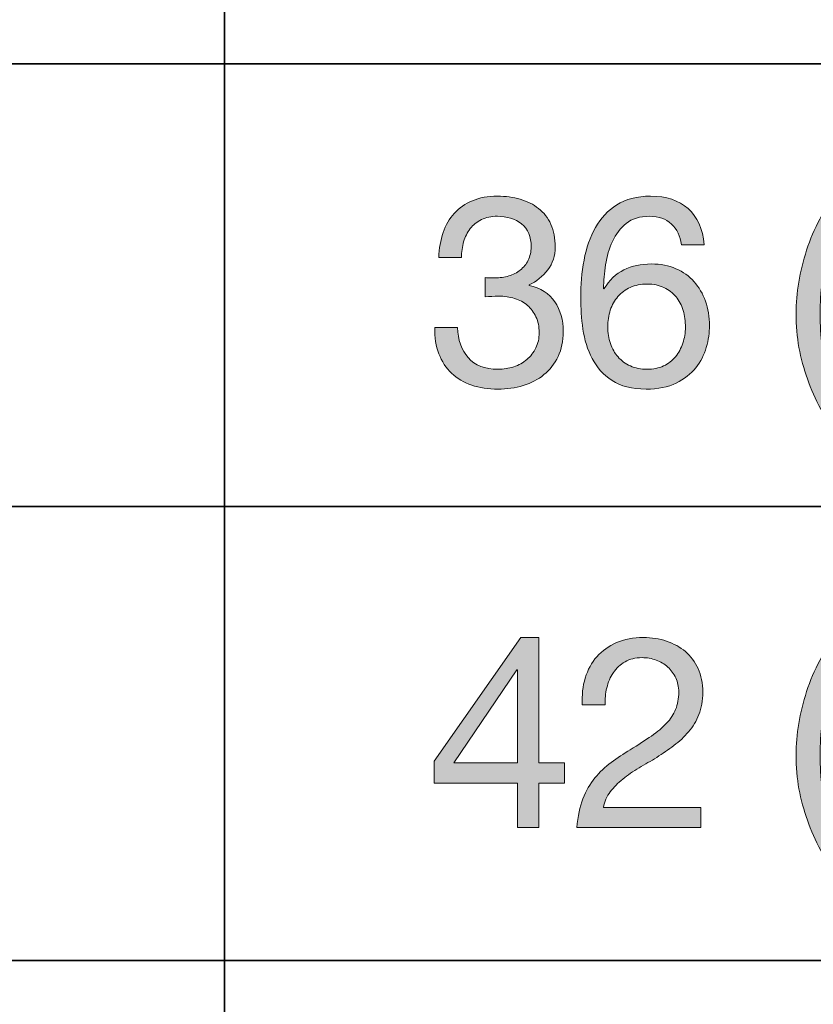
# Model space of a CAD drawing. Units: inches. Extents: x 0.5 to 8, y 0.2 to 10.9.
# Drawn here: x 6.3 to 6.7, y 8.8 to 9.2 of the extents above; entities that cross this region are included whole.
import ezdxf

# ---------------------------------------------------------------- set-up
doc = ezdxf.new("R2010")
doc.units = ezdxf.units.IN
doc.header["$MEASUREMENT"] = 0
doc.layers.add('Layer 1', color=7, linetype='Continuous')

# ---------------------------------------------------------------- blocks, each defined once
blk = doc.blocks.new('block 81')
at = {"layer": 'Layer 1'}
h = blk.add_hatch(color=250, dxfattribs=at)
h.dxf.hatch_style = 2
edge = h.paths.add_edge_path()
edge.add_spline(control_points=[(6.5418, 9.0737), (6.5422, 9.0737), (6.54259, 9.0737), (6.54298, 9.0737), (6.54298, 9.0737), (6.54511, 9.0737), (6.54511, 9.0737), (6.54723, 9.0737), (6.54926, 9.07399), (6.55119, 9.07458), (6.55311, 9.07517), (6.55481, 9.07604), (6.55626, 9.07718), (6.55771, 9.07832), (6.55888, 9.07976), (6.55975, 9.0815), (6.56061, 9.08322), (6.56105, 9.08519), (6.56105, 9.0874), (6.56105, 9.09189), (6.55962, 9.09525), (6.55679, 9.09749), (6.55396, 9.09973), (6.55042, 9.10086), (6.54617, 9.10086), (6.5435, 9.10086), (6.54115, 9.10036), (6.53914, 9.09938), (6.53714, 9.0984), (6.53548, 9.09708), (6.53418, 9.09543), (6.53289, 9.09377), (6.53193, 9.09184), (6.53129, 9.08964), (6.53067, 9.08744), (6.53035, 9.08511), (6.53035, 9.08268), (6.53035, 9.08268), (6.52032, 9.08268), (6.52032, 9.08268), (6.52047, 9.08669), (6.52112, 9.09035), (6.52226, 9.09366), (6.5234, 9.09696), (6.52504, 9.09979), (6.52717, 9.10215), (6.52928, 9.10451), (6.53194, 9.10636), (6.53513, 9.1077), (6.53832, 9.10904), (6.54199, 9.10971), (6.54617, 9.10971), (6.54979, 9.10971), (6.55315, 9.10925), (6.55626, 9.10835), (6.55937, 9.10745), (6.56207, 9.10609), (6.56434, 9.10428), (6.56664, 9.10246), (6.56843, 9.10015), (6.56972, 9.09731), (6.57102, 9.09448), (6.57167, 9.09113), (6.57167, 9.08728), (6.57167, 9.0835), (6.57057, 9.08015), (6.56836, 9.07724), (6.56616, 9.07433), (6.56341, 9.07213), (6.5601, 9.07063), (6.5601, 9.07063), (6.5601, 9.07039), (6.5601, 9.07039), (6.56521, 9.0693), (6.56901, 9.06689), (6.57149, 9.0632), (6.57397, 9.0595), (6.57521, 9.05513), (6.57521, 9.05009), (6.57521, 9.04592), (6.57444, 9.04224), (6.5729, 9.03906), (6.57137, 9.03587), (6.56931, 9.03321), (6.5667, 9.03109), (6.56411, 9.02896), (6.56106, 9.02736), (6.55756, 9.02631), (6.55406, 9.02524), (6.55033, 9.02471), (6.5464, 9.02471), (6.54215, 9.02471), (6.5383, 9.0253), (6.53483, 9.02648), (6.53137, 9.02766), (6.52842, 9.02941), (6.52597, 9.03173), (6.52355, 9.03405), (6.52167, 9.03691), (6.52037, 9.04029), (6.51907, 9.04367), (6.51846, 9.04753), (6.51854, 9.05186), (6.51854, 9.05186), (6.52858, 9.05186), (6.52858, 9.05186), (6.52874, 9.04643), (6.53031, 9.04201), (6.5333, 9.03858), (6.5363, 9.03516), (6.54066, 9.03345), (6.5464, 9.03345), (6.54884, 9.03345), (6.55116, 9.03382), (6.55337, 9.03457), (6.55557, 9.03531), (6.5575, 9.03638), (6.55915, 9.03775), (6.5608, 9.03913), (6.56212, 9.04083), (6.56311, 9.04283), (6.56409, 9.04484), (6.56459, 9.0471), (6.56459, 9.04962), (6.56459, 9.05222), (6.56411, 9.05452), (6.56316, 9.05653), (6.56223, 9.05853), (6.56097, 9.06022), (6.55939, 9.0616), (6.55782, 9.06297), (6.55595, 9.064), (6.55378, 9.06467), (6.55162, 9.06534), (6.54928, 9.06567), (6.54675, 9.06567), (6.54464, 9.06567), (6.54263, 9.06556), (6.54073, 9.06532), (6.54073, 9.06532), (6.54073, 9.07382), (6.54073, 9.07382), (6.54112, 9.07374), (6.54149, 9.0737), (6.5418, 9.0737)], knot_values=[0, 0, 0, 0, 1, 1, 1, 2, 2, 2, 3, 3, 3, 4, 4, 4, 5, 5, 5, 6, 6, 6, 7, 7, 7, 8, 8, 8, 9, 9, 9, 10, 10, 10, 11, 11, 11, 12, 12, 12, 13, 13, 13, 14, 14, 14, 15, 15, 15, 16, 16, 16, 17, 17, 17, 18, 18, 18, 19, 19, 19, 20, 20, 20, 21, 21, 21, 22, 22, 22, 23, 23, 23, 24, 24, 24, 25, 25, 25, 26, 26, 26, 27, 27, 27, 28, 28, 28, 29, 29, 29, 30, 30, 30, 31, 31, 31, 32, 32, 32, 33, 33, 33, 34, 34, 34, 35, 35, 35, 36, 36, 36, 37, 37, 37, 38, 38, 38, 39, 39, 39, 40, 40, 40, 41, 41, 41, 42, 42, 42, 43, 43, 43, 44, 44, 44, 45, 45, 45, 46, 46, 46, 47, 47, 47, 48, 48, 48, 48], degree=3, periodic=1)
h = blk.add_hatch(color=250, dxfattribs=at)
h.dxf.hatch_style = 2
edge = h.paths.add_edge_path()
edge.add_spline(control_points=[(6.6229, 9.09743), (6.62046, 9.09971), (6.61724, 9.10086), (6.61323, 9.10086), (6.60897, 9.10086), (6.60555, 9.09981), (6.60295, 9.09772), (6.60036, 9.09564), (6.59832, 9.093), (6.59687, 9.08982), (6.59542, 9.08663), (6.59441, 9.08318), (6.59386, 9.07949), (6.59332, 9.07579), (6.59299, 9.07233), (6.59292, 9.0691), (6.59292, 9.0691), (6.59315, 9.06886), (6.59315, 9.06886), (6.59551, 9.07272), (6.59844, 9.07551), (6.60194, 9.07724), (6.60546, 9.07897), (6.60948, 9.07984), (6.61405, 9.07984), (6.61807, 9.07984), (6.62166, 9.07915), (6.62485, 9.07777), (6.62804, 9.0764), (6.63071, 9.07449), (6.63288, 9.07205), (6.63504, 9.06961), (6.63672, 9.06674), (6.6379, 9.06343), (6.63908, 9.06013), (6.63966, 9.05655), (6.63966, 9.05269), (6.63966, 9.04962), (6.6392, 9.04643), (6.63825, 9.04312), (6.6373, 9.03982), (6.63576, 9.03681), (6.63359, 9.03409), (6.63142, 9.03138), (6.62855, 9.02913), (6.62497, 9.02736), (6.62139, 9.02559), (6.61696, 9.02471), (6.61169, 9.02471), (6.60547, 9.02471), (6.60048, 9.02597), (6.59669, 9.02849), (6.59292, 9.03101), (6.59001, 9.03423), (6.58796, 9.03817), (6.58591, 9.0421), (6.58455, 9.04643), (6.58389, 9.05115), (6.58321, 9.05587), (6.58289, 9.06044), (6.58289, 9.06485), (6.58289, 9.07059), (6.58337, 9.07616), (6.58436, 9.08155), (6.58534, 9.08694), (6.58701, 9.09172), (6.58937, 9.0959), (6.59174, 9.10007), (6.59489, 9.10341), (6.59882, 9.10593), (6.60276, 9.10845), (6.60771, 9.10971), (6.61369, 9.10971), (6.62062, 9.10971), (6.62613, 9.10788), (6.63022, 9.10422), (6.63432, 9.10056), (6.63668, 9.09527), (6.6373, 9.08834), (6.6373, 9.08834), (6.62727, 9.08834), (6.62727, 9.08834), (6.6268, 9.09212), (6.62534, 9.09515), (6.6229, 9.09743)], knot_values=[0, 0, 0, 0, 1, 1, 1, 2, 2, 2, 3, 3, 3, 4, 4, 4, 5, 5, 5, 6, 6, 6, 7, 7, 7, 8, 8, 8, 9, 9, 9, 10, 10, 10, 11, 11, 11, 12, 12, 12, 13, 13, 13, 14, 14, 14, 15, 15, 15, 16, 16, 16, 17, 17, 17, 18, 18, 18, 19, 19, 19, 20, 20, 20, 21, 21, 21, 22, 22, 22, 23, 23, 23, 24, 24, 24, 25, 25, 25, 26, 26, 26, 27, 27, 27, 28, 28, 28, 28], degree=3, periodic=1)
edge = h.paths.add_edge_path()
edge.add_spline(control_points=[(6.60472, 9.06951), (6.60259, 9.06853), (6.60079, 9.06719), (6.5993, 9.0655), (6.59779, 9.0638), (6.59668, 9.06179), (6.59593, 9.05948), (6.59517, 9.05716), (6.59481, 9.05469), (6.59481, 9.0521), (6.59481, 9.0495), (6.5952, 9.04706), (6.59599, 9.04478), (6.59677, 9.04249), (6.5979, 9.04053), (6.59935, 9.03887), (6.6008, 9.03722), (6.60262, 9.0359), (6.60478, 9.03492), (6.60695, 9.03394), (6.6094, 9.03345), (6.61216, 9.03345), (6.61491, 9.03345), (6.61734, 9.03394), (6.61943, 9.03492), (6.6215, 9.0359), (6.62326, 9.03726), (6.62467, 9.03899), (6.62609, 9.04072), (6.62717, 9.04271), (6.62792, 9.04496), (6.62866, 9.0472), (6.62904, 9.04954), (6.62904, 9.05198), (6.62904, 9.05458), (6.6287, 9.05703), (6.62804, 9.05936), (6.62737, 9.06168), (6.62633, 9.06369), (6.62491, 9.06538), (6.62349, 9.06707), (6.62172, 9.06843), (6.6196, 9.06945), (6.61747, 9.07048), (6.61499, 9.07098), (6.61216, 9.07098), (6.60932, 9.07098), (6.60685, 9.0705), (6.60472, 9.06951)], knot_values=[0, 0, 0, 0, 1, 1, 1, 2, 2, 2, 3, 3, 3, 4, 4, 4, 5, 5, 5, 6, 6, 6, 7, 7, 7, 8, 8, 8, 9, 9, 9, 10, 10, 10, 11, 11, 11, 12, 12, 12, 13, 13, 13, 14, 14, 14, 15, 15, 15, 16, 16, 16, 16], degree=3, periodic=1)
h = blk.add_hatch(color=250, dxfattribs=at)
h.dxf.hatch_style = 2
edge = h.paths.add_edge_path()
edge.add_spline(control_points=[(6.68867, 9.01592), (6.68637, 9.02028), (6.68443, 9.02471), (6.68282, 9.0292), (6.68121, 9.03368), (6.67997, 9.03828), (6.6791, 9.04301), (6.67824, 9.04773), (6.6778, 9.05269), (6.6778, 9.05788), (6.6778, 9.06717), (6.67936, 9.07654), (6.68247, 9.08598), (6.68557, 9.09543), (6.6902, 9.1042), (6.69634, 9.1123), (6.69634, 9.1123), (6.70401, 9.1123), (6.70401, 9.1123), (6.69835, 9.10333), (6.69434, 9.09444), (6.69198, 9.08563), (6.6896, 9.07681), (6.68842, 9.06757), (6.68842, 9.05788), (6.68842, 9.04797), (6.68963, 9.03856), (6.69203, 9.02967), (6.69443, 9.02077), (6.69842, 9.0118), (6.70401, 9.00275), (6.70401, 9.00275), (6.69634, 9.00275), (6.69634, 9.00275), (6.69351, 9.00716), (6.69095, 9.01155), (6.68867, 9.01592)], knot_values=[0, 0, 0, 0, 1, 1, 1, 2, 2, 2, 3, 3, 3, 4, 4, 4, 5, 5, 5, 6, 6, 6, 7, 7, 7, 8, 8, 8, 9, 9, 9, 10, 10, 10, 11, 11, 11, 12, 12, 12, 12], degree=3, periodic=1)
at = {"layer": 'Layer 1', "lineweight": 0}
for points, knots in [([(6.5418, 9.0737), (6.5422, 9.0737), (6.54259, 9.0737), (6.54298, 9.0737), (6.54298, 9.0737), (6.54511, 9.0737), (6.54511, 9.0737), (6.54723, 9.0737), (6.54926, 9.07399), (6.55119, 9.07458), (6.55311, 9.07517), (6.55481, 9.07604), (6.55626, 9.07718), (6.55771, 9.07832), (6.55888, 9.07976), (6.55975, 9.0815), (6.56061, 9.08322), (6.56105, 9.08519), (6.56105, 9.0874), (6.56105, 9.09189), (6.55962, 9.09525), (6.55679, 9.09749), (6.55396, 9.09973), (6.55042, 9.10086), (6.54617, 9.10086), (6.5435, 9.10086), (6.54115, 9.10036), (6.53914, 9.09938), (6.53714, 9.0984), (6.53548, 9.09708), (6.53418, 9.09543), (6.53289, 9.09377), (6.53193, 9.09184), (6.53129, 9.08964), (6.53067, 9.08744), (6.53035, 9.08511), (6.53035, 9.08268), (6.53035, 9.08268), (6.52032, 9.08268), (6.52032, 9.08268), (6.52047, 9.08669), (6.52112, 9.09035), (6.52226, 9.09366), (6.5234, 9.09696), (6.52504, 9.09979), (6.52717, 9.10215), (6.52928, 9.10451), (6.53194, 9.10636), (6.53513, 9.1077), (6.53832, 9.10904), (6.54199, 9.10971), (6.54617, 9.10971), (6.54979, 9.10971), (6.55315, 9.10925), (6.55626, 9.10835), (6.55937, 9.10745), (6.56207, 9.10609), (6.56434, 9.10428), (6.56664, 9.10246), (6.56843, 9.10015), (6.56972, 9.09731), (6.57102, 9.09448), (6.57167, 9.09113), (6.57167, 9.08728), (6.57167, 9.0835), (6.57057, 9.08015), (6.56836, 9.07724), (6.56616, 9.07433), (6.56341, 9.07213), (6.5601, 9.07063), (6.5601, 9.07063), (6.5601, 9.07039), (6.5601, 9.07039), (6.56521, 9.0693), (6.56901, 9.06689), (6.57149, 9.0632), (6.57397, 9.0595), (6.57521, 9.05513), (6.57521, 9.05009), (6.57521, 9.04592), (6.57444, 9.04224), (6.5729, 9.03906), (6.57137, 9.03587), (6.56931, 9.03321), (6.5667, 9.03109), (6.56411, 9.02896), (6.56106, 9.02736), (6.55756, 9.02631), (6.55406, 9.02524), (6.55033, 9.02471), (6.5464, 9.02471), (6.54215, 9.02471), (6.5383, 9.0253), (6.53483, 9.02648), (6.53137, 9.02766), (6.52842, 9.02941), (6.52597, 9.03173), (6.52355, 9.03405), (6.52167, 9.03691), (6.52037, 9.04029), (6.51907, 9.04367), (6.51846, 9.04753), (6.51854, 9.05186), (6.51854, 9.05186), (6.52858, 9.05186), (6.52858, 9.05186), (6.52874, 9.04643), (6.53031, 9.04201), (6.5333, 9.03858), (6.5363, 9.03516), (6.54066, 9.03345), (6.5464, 9.03345), (6.54884, 9.03345), (6.55116, 9.03382), (6.55337, 9.03457), (6.55557, 9.03531), (6.5575, 9.03638), (6.55915, 9.03775), (6.5608, 9.03913), (6.56212, 9.04083), (6.56311, 9.04283), (6.56409, 9.04484), (6.56459, 9.0471), (6.56459, 9.04962), (6.56459, 9.05222), (6.56411, 9.05452), (6.56316, 9.05653), (6.56223, 9.05853), (6.56097, 9.06022), (6.55939, 9.0616), (6.55782, 9.06297), (6.55595, 9.064), (6.55378, 9.06467), (6.55162, 9.06534), (6.54928, 9.06567), (6.54675, 9.06567), (6.54464, 9.06567), (6.54263, 9.06556), (6.54073, 9.06532), (6.54073, 9.06532), (6.54073, 9.07382), (6.54073, 9.07382), (6.54112, 9.07374), (6.54149, 9.0737), (6.5418, 9.0737)], [0, 0, 0, 0, 1, 1, 1, 2, 2, 2, 3, 3, 3, 4, 4, 4, 5, 5, 5, 6, 6, 6, 7, 7, 7, 8, 8, 8, 9, 9, 9, 10, 10, 10, 11, 11, 11, 12, 12, 12, 13, 13, 13, 14, 14, 14, 15, 15, 15, 16, 16, 16, 17, 17, 17, 18, 18, 18, 19, 19, 19, 20, 20, 20, 21, 21, 21, 22, 22, 22, 23, 23, 23, 24, 24, 24, 25, 25, 25, 26, 26, 26, 27, 27, 27, 28, 28, 28, 29, 29, 29, 30, 30, 30, 31, 31, 31, 32, 32, 32, 33, 33, 33, 34, 34, 34, 35, 35, 35, 36, 36, 36, 37, 37, 37, 38, 38, 38, 39, 39, 39, 40, 40, 40, 41, 41, 41, 42, 42, 42, 43, 43, 43, 44, 44, 44, 45, 45, 45, 46, 46, 46, 47, 47, 47, 48, 48, 48, 48]), ([(6.6229, 9.09743), (6.62046, 9.09971), (6.61724, 9.10086), (6.61323, 9.10086), (6.60897, 9.10086), (6.60555, 9.09981), (6.60295, 9.09772), (6.60036, 9.09564), (6.59832, 9.093), (6.59687, 9.08982), (6.59542, 9.08663), (6.59441, 9.08318), (6.59386, 9.07949), (6.59332, 9.07579), (6.59299, 9.07233), (6.59292, 9.0691), (6.59292, 9.0691), (6.59315, 9.06886), (6.59315, 9.06886), (6.59551, 9.07272), (6.59844, 9.07551), (6.60194, 9.07724), (6.60546, 9.07897), (6.60948, 9.07984), (6.61405, 9.07984), (6.61807, 9.07984), (6.62166, 9.07915), (6.62485, 9.07777), (6.62804, 9.0764), (6.63071, 9.07449), (6.63288, 9.07205), (6.63504, 9.06961), (6.63672, 9.06674), (6.6379, 9.06343), (6.63908, 9.06013), (6.63966, 9.05655), (6.63966, 9.05269), (6.63966, 9.04962), (6.6392, 9.04643), (6.63825, 9.04312), (6.6373, 9.03982), (6.63576, 9.03681), (6.63359, 9.03409), (6.63142, 9.03138), (6.62855, 9.02913), (6.62497, 9.02736), (6.62139, 9.02559), (6.61696, 9.02471), (6.61169, 9.02471), (6.60547, 9.02471), (6.60048, 9.02597), (6.59669, 9.02849), (6.59292, 9.03101), (6.59001, 9.03423), (6.58796, 9.03817), (6.58591, 9.0421), (6.58455, 9.04643), (6.58389, 9.05115), (6.58321, 9.05587), (6.58289, 9.06044), (6.58289, 9.06485), (6.58289, 9.07059), (6.58337, 9.07616), (6.58436, 9.08155), (6.58534, 9.08694), (6.58701, 9.09172), (6.58937, 9.0959), (6.59174, 9.10007), (6.59489, 9.10341), (6.59882, 9.10593), (6.60276, 9.10845), (6.60771, 9.10971), (6.61369, 9.10971), (6.62062, 9.10971), (6.62613, 9.10788), (6.63022, 9.10422), (6.63432, 9.10056), (6.63668, 9.09527), (6.6373, 9.08834), (6.6373, 9.08834), (6.62727, 9.08834), (6.62727, 9.08834), (6.6268, 9.09212), (6.62534, 9.09515), (6.6229, 9.09743)], [0, 0, 0, 0, 1, 1, 1, 2, 2, 2, 3, 3, 3, 4, 4, 4, 5, 5, 5, 6, 6, 6, 7, 7, 7, 8, 8, 8, 9, 9, 9, 10, 10, 10, 11, 11, 11, 12, 12, 12, 13, 13, 13, 14, 14, 14, 15, 15, 15, 16, 16, 16, 17, 17, 17, 18, 18, 18, 19, 19, 19, 20, 20, 20, 21, 21, 21, 22, 22, 22, 23, 23, 23, 24, 24, 24, 25, 25, 25, 26, 26, 26, 27, 27, 27, 28, 28, 28, 28]), ([(6.68867, 9.01592), (6.68637, 9.02028), (6.68443, 9.02471), (6.68282, 9.0292), (6.68121, 9.03368), (6.67997, 9.03828), (6.6791, 9.04301), (6.67824, 9.04773), (6.6778, 9.05269), (6.6778, 9.05788), (6.6778, 9.06717), (6.67936, 9.07654), (6.68247, 9.08598), (6.68557, 9.09543), (6.6902, 9.1042), (6.69634, 9.1123), (6.69634, 9.1123), (6.70401, 9.1123), (6.70401, 9.1123), (6.69835, 9.10333), (6.69434, 9.09444), (6.69198, 9.08563), (6.6896, 9.07681), (6.68842, 9.06757), (6.68842, 9.05788), (6.68842, 9.04797), (6.68963, 9.03856), (6.69203, 9.02967), (6.69443, 9.02077), (6.69842, 9.0118), (6.70401, 9.00275), (6.70401, 9.00275), (6.69634, 9.00275), (6.69634, 9.00275), (6.69351, 9.00716), (6.69095, 9.01155), (6.68867, 9.01592)], [0, 0, 0, 0, 1, 1, 1, 2, 2, 2, 3, 3, 3, 4, 4, 4, 5, 5, 5, 6, 6, 6, 7, 7, 7, 8, 8, 8, 9, 9, 9, 10, 10, 10, 11, 11, 11, 12, 12, 12, 12]), ([(6.60472, 9.06951), (6.60259, 9.06853), (6.60079, 9.06719), (6.5993, 9.0655), (6.59779, 9.0638), (6.59668, 9.06179), (6.59593, 9.05948), (6.59517, 9.05716), (6.59481, 9.05469), (6.59481, 9.0521), (6.59481, 9.0495), (6.5952, 9.04706), (6.59599, 9.04478), (6.59677, 9.04249), (6.5979, 9.04053), (6.59935, 9.03887), (6.6008, 9.03722), (6.60262, 9.0359), (6.60478, 9.03492), (6.60695, 9.03394), (6.6094, 9.03345), (6.61216, 9.03345), (6.61491, 9.03345), (6.61734, 9.03394), (6.61943, 9.03492), (6.6215, 9.0359), (6.62326, 9.03726), (6.62467, 9.03899), (6.62609, 9.04072), (6.62717, 9.04271), (6.62792, 9.04496), (6.62866, 9.0472), (6.62904, 9.04954), (6.62904, 9.05198), (6.62904, 9.05458), (6.6287, 9.05703), (6.62804, 9.05936), (6.62737, 9.06168), (6.62633, 9.06369), (6.62491, 9.06538), (6.62349, 9.06707), (6.62172, 9.06843), (6.6196, 9.06945), (6.61747, 9.07048), (6.61499, 9.07098), (6.61216, 9.07098), (6.60932, 9.07098), (6.60685, 9.0705), (6.60472, 9.06951)], [0, 0, 0, 0, 1, 1, 1, 2, 2, 2, 3, 3, 3, 4, 4, 4, 5, 5, 5, 6, 6, 6, 7, 7, 7, 8, 8, 8, 9, 9, 9, 10, 10, 10, 11, 11, 11, 12, 12, 12, 13, 13, 13, 14, 14, 14, 15, 15, 15, 16, 16, 16, 16])]:
    blk.add_open_spline(points, degree=3, knots=knots, dxfattribs=at)
blk = doc.blocks.new('block 82')
at = {"layer": 'Layer 1'}
h = blk.add_hatch(color=250, dxfattribs=at)
h.dxf.hatch_style = 2
h.paths.add_polyline_path([(6.57581, 8.86001), (6.57581, 8.85116), (6.56447, 8.85116), (6.56447, 8.83156), (6.55503, 8.83156), (6.55503, 8.85116), (6.51831, 8.85116), (6.51831, 8.86084), (6.55644, 8.91526), (6.56447, 8.91526), (6.56447, 8.86001)])
h.paths.add_polyline_path([(6.55503, 8.90098), (6.55478, 8.90098), (6.52692, 8.86001), (6.55503, 8.86001)])
h = blk.add_hatch(color=250, dxfattribs=at)
h.dxf.hatch_style = 2
edge = h.paths.add_edge_path()
edge.add_spline(control_points=[(6.58489, 8.89744), (6.58599, 8.90106), (6.5877, 8.90419), (6.59002, 8.90683), (6.59234, 8.90946), (6.59524, 8.91153), (6.5987, 8.91302), (6.60216, 8.91452), (6.60609, 8.91526), (6.6105, 8.91526), (6.61412, 8.91526), (6.61753, 8.91473), (6.62071, 8.91367), (6.6239, 8.91261), (6.62668, 8.91107), (6.62904, 8.90906), (6.6314, 8.90706), (6.63327, 8.90456), (6.63464, 8.90157), (6.63603, 8.89858), (6.63672, 8.89511), (6.63672, 8.89118), (6.63672, 8.88748), (6.63615, 8.88422), (6.63501, 8.88138), (6.63386, 8.87855), (6.63235, 8.87601), (6.63045, 8.87377), (6.62857, 8.87153), (6.62641, 8.8695), (6.62397, 8.86769), (6.62153, 8.86588), (6.619, 8.86415), (6.61641, 8.86249), (6.61381, 8.86092), (6.61122, 8.85937), (6.60862, 8.85783), (6.60602, 8.8563), (6.60364, 8.85466), (6.60148, 8.85293), (6.59931, 8.8512), (6.59747, 8.84933), (6.59593, 8.84732), (6.59439, 8.84532), (6.59338, 8.84302), (6.59292, 8.84042), (6.59292, 8.84042), (6.63589, 8.84042), (6.63589, 8.84042), (6.63589, 8.84042), (6.63589, 8.83156), (6.63589, 8.83156), (6.63589, 8.83156), (6.58123, 8.83156), (6.58123, 8.83156), (6.58162, 8.83652), (6.58251, 8.84075), (6.58389, 8.84425), (6.58526, 8.84776), (6.58701, 8.85081), (6.58914, 8.8534), (6.59127, 8.856), (6.59367, 8.85828), (6.59634, 8.86025), (6.59901, 8.86222), (6.60181, 8.86407), (6.60472, 8.8658), (6.60826, 8.868), (6.61137, 8.87003), (6.61405, 8.87188), (6.61673, 8.87373), (6.61895, 8.8756), (6.62071, 8.87749), (6.62249, 8.87937), (6.62383, 8.88142), (6.62473, 8.88363), (6.62564, 8.88583), (6.62609, 8.88839), (6.62609, 8.8913), (6.62609, 8.89358), (6.62565, 8.89565), (6.6248, 8.89749), (6.62393, 8.89935), (6.62276, 8.90094), (6.62131, 8.90228), (6.61985, 8.90362), (6.61814, 8.90464), (6.61617, 8.90535), (6.6142, 8.90605), (6.61211, 8.90641), (6.60992, 8.90641), (6.607, 8.90641), (6.60451, 8.9058), (6.60242, 8.90458), (6.60033, 8.90336), (6.59862, 8.90177), (6.59729, 8.8998), (6.59595, 8.89783), (6.59498, 8.89561), (6.59439, 8.89313), (6.5938, 8.89065), (6.59355, 8.88815), (6.59363, 8.88563), (6.59363, 8.88563), (6.58359, 8.88563), (6.58359, 8.88563), (6.58336, 8.88989), (6.58378, 8.89382), (6.58489, 8.89744)], knot_values=[0, 0, 0, 0, 1, 1, 1, 2, 2, 2, 3, 3, 3, 4, 4, 4, 5, 5, 5, 6, 6, 6, 7, 7, 7, 8, 8, 8, 9, 9, 9, 10, 10, 10, 11, 11, 11, 12, 12, 12, 13, 13, 13, 14, 14, 14, 15, 15, 15, 16, 16, 16, 17, 17, 17, 18, 18, 18, 19, 19, 19, 20, 20, 20, 21, 21, 21, 22, 22, 22, 23, 23, 23, 24, 24, 24, 25, 25, 25, 26, 26, 26, 27, 27, 27, 28, 28, 28, 29, 29, 29, 30, 30, 30, 31, 31, 31, 32, 32, 32, 33, 33, 33, 34, 34, 34, 35, 35, 35, 36, 36, 36, 36], degree=3, periodic=1)
h = blk.add_hatch(color=250, dxfattribs=at)
h.dxf.hatch_style = 2
edge = h.paths.add_edge_path()
edge.add_spline(control_points=[(6.68867, 8.82147), (6.68637, 8.82584), (6.68443, 8.83027), (6.68282, 8.83475), (6.68121, 8.83924), (6.67997, 8.84384), (6.6791, 8.84856), (6.67824, 8.85329), (6.6778, 8.85824), (6.6778, 8.86344), (6.6778, 8.87272), (6.67936, 8.88209), (6.68247, 8.89153), (6.68557, 8.90098), (6.6902, 8.90976), (6.69634, 8.91786), (6.69634, 8.91786), (6.70401, 8.91786), (6.70401, 8.91786), (6.69835, 8.90889), (6.69434, 8.9), (6.69198, 8.89118), (6.6896, 8.88236), (6.68842, 8.87312), (6.68842, 8.86344), (6.68842, 8.85352), (6.68963, 8.84412), (6.69203, 8.83523), (6.69443, 8.82633), (6.69842, 8.81736), (6.70401, 8.80831), (6.70401, 8.80831), (6.69634, 8.80831), (6.69634, 8.80831), (6.69351, 8.81272), (6.69095, 8.8171), (6.68867, 8.82147)], knot_values=[0, 0, 0, 0, 1, 1, 1, 2, 2, 2, 3, 3, 3, 4, 4, 4, 5, 5, 5, 6, 6, 6, 7, 7, 7, 8, 8, 8, 9, 9, 9, 10, 10, 10, 11, 11, 11, 12, 12, 12, 12], degree=3, periodic=1)
at = {"layer": 'Layer 1', "lineweight": 0}
for points in [[(6.57581, 8.86001), (6.57581, 8.85116), (6.56447, 8.85116), (6.56447, 8.83156), (6.55503, 8.83156), (6.55503, 8.85116), (6.51831, 8.85116), (6.51831, 8.86084), (6.55644, 8.91526), (6.56447, 8.91526), (6.56447, 8.86001), (6.57581, 8.86001)], [(6.55503, 8.90098), (6.55478, 8.90098), (6.52692, 8.86001), (6.55503, 8.86001), (6.55503, 8.90098)]]:
    blk.add_lwpolyline(points, dxfattribs=at)
for points, knots in [([(6.58489, 8.89744), (6.58599, 8.90106), (6.5877, 8.90419), (6.59002, 8.90683), (6.59234, 8.90946), (6.59524, 8.91153), (6.5987, 8.91302), (6.60216, 8.91452), (6.60609, 8.91526), (6.6105, 8.91526), (6.61412, 8.91526), (6.61753, 8.91473), (6.62071, 8.91367), (6.6239, 8.91261), (6.62668, 8.91107), (6.62904, 8.90906), (6.6314, 8.90706), (6.63327, 8.90456), (6.63464, 8.90157), (6.63603, 8.89858), (6.63672, 8.89511), (6.63672, 8.89118), (6.63672, 8.88748), (6.63615, 8.88422), (6.63501, 8.88138), (6.63386, 8.87855), (6.63235, 8.87601), (6.63045, 8.87377), (6.62857, 8.87153), (6.62641, 8.8695), (6.62397, 8.86769), (6.62153, 8.86588), (6.619, 8.86415), (6.61641, 8.86249), (6.61381, 8.86092), (6.61122, 8.85937), (6.60862, 8.85783), (6.60602, 8.8563), (6.60364, 8.85466), (6.60148, 8.85293), (6.59931, 8.8512), (6.59747, 8.84933), (6.59593, 8.84732), (6.59439, 8.84532), (6.59338, 8.84302), (6.59292, 8.84042), (6.59292, 8.84042), (6.63589, 8.84042), (6.63589, 8.84042), (6.63589, 8.84042), (6.63589, 8.83156), (6.63589, 8.83156), (6.63589, 8.83156), (6.58123, 8.83156), (6.58123, 8.83156), (6.58162, 8.83652), (6.58251, 8.84075), (6.58389, 8.84425), (6.58526, 8.84776), (6.58701, 8.85081), (6.58914, 8.8534), (6.59127, 8.856), (6.59367, 8.85828), (6.59634, 8.86025), (6.59901, 8.86222), (6.60181, 8.86407), (6.60472, 8.8658), (6.60826, 8.868), (6.61137, 8.87003), (6.61405, 8.87188), (6.61673, 8.87373), (6.61895, 8.8756), (6.62071, 8.87749), (6.62249, 8.87937), (6.62383, 8.88142), (6.62473, 8.88363), (6.62564, 8.88583), (6.62609, 8.88839), (6.62609, 8.8913), (6.62609, 8.89358), (6.62565, 8.89565), (6.6248, 8.89749), (6.62393, 8.89935), (6.62276, 8.90094), (6.62131, 8.90228), (6.61985, 8.90362), (6.61814, 8.90464), (6.61617, 8.90535), (6.6142, 8.90605), (6.61211, 8.90641), (6.60992, 8.90641), (6.607, 8.90641), (6.60451, 8.9058), (6.60242, 8.90458), (6.60033, 8.90336), (6.59862, 8.90177), (6.59729, 8.8998), (6.59595, 8.89783), (6.59498, 8.89561), (6.59439, 8.89313), (6.5938, 8.89065), (6.59355, 8.88815), (6.59363, 8.88563), (6.59363, 8.88563), (6.58359, 8.88563), (6.58359, 8.88563), (6.58336, 8.88989), (6.58378, 8.89382), (6.58489, 8.89744)], [0, 0, 0, 0, 1, 1, 1, 2, 2, 2, 3, 3, 3, 4, 4, 4, 5, 5, 5, 6, 6, 6, 7, 7, 7, 8, 8, 8, 9, 9, 9, 10, 10, 10, 11, 11, 11, 12, 12, 12, 13, 13, 13, 14, 14, 14, 15, 15, 15, 16, 16, 16, 17, 17, 17, 18, 18, 18, 19, 19, 19, 20, 20, 20, 21, 21, 21, 22, 22, 22, 23, 23, 23, 24, 24, 24, 25, 25, 25, 26, 26, 26, 27, 27, 27, 28, 28, 28, 29, 29, 29, 30, 30, 30, 31, 31, 31, 32, 32, 32, 33, 33, 33, 34, 34, 34, 35, 35, 35, 36, 36, 36, 36]), ([(6.68867, 8.82147), (6.68637, 8.82584), (6.68443, 8.83027), (6.68282, 8.83475), (6.68121, 8.83924), (6.67997, 8.84384), (6.6791, 8.84856), (6.67824, 8.85329), (6.6778, 8.85824), (6.6778, 8.86344), (6.6778, 8.87272), (6.67936, 8.88209), (6.68247, 8.89153), (6.68557, 8.90098), (6.6902, 8.90976), (6.69634, 8.91786), (6.69634, 8.91786), (6.70401, 8.91786), (6.70401, 8.91786), (6.69835, 8.90889), (6.69434, 8.9), (6.69198, 8.89118), (6.6896, 8.88236), (6.68842, 8.87312), (6.68842, 8.86344), (6.68842, 8.85352), (6.68963, 8.84412), (6.69203, 8.83523), (6.69443, 8.82633), (6.69842, 8.81736), (6.70401, 8.80831), (6.70401, 8.80831), (6.69634, 8.80831), (6.69634, 8.80831), (6.69351, 8.81272), (6.69095, 8.8171), (6.68867, 8.82147)], [0, 0, 0, 0, 1, 1, 1, 2, 2, 2, 3, 3, 3, 4, 4, 4, 5, 5, 5, 6, 6, 6, 7, 7, 7, 8, 8, 8, 9, 9, 9, 10, 10, 10, 11, 11, 11, 12, 12, 12, 12])]:
    blk.add_open_spline(points, degree=3, knots=knots, dxfattribs=at)

msp = doc.modelspace()

# ---------------------------------------------------------------- linework, layer by layer
at = {"layer": 'Layer 1', "color": 250, "lineweight": 35}
for points in [[(6.42583, 9.555), (6.42583, 7.79)], [(0.494, 9.16806), (7.99, 9.16806)], [(0.494, 8.97306), (7.99, 8.97306)], [(0.494, 8.77306), (7.99, 8.77306)]]:
    msp.add_lwpolyline(points, dxfattribs=at)

# ---------------------------------------------------------------- block references
at = {"layer": 'Layer 1'}
for name in ['block 81', 'block 82']:
    msp.add_blockref(name, (0, 0), dxfattribs=at)

doc.saveas('drawing.dxf')
